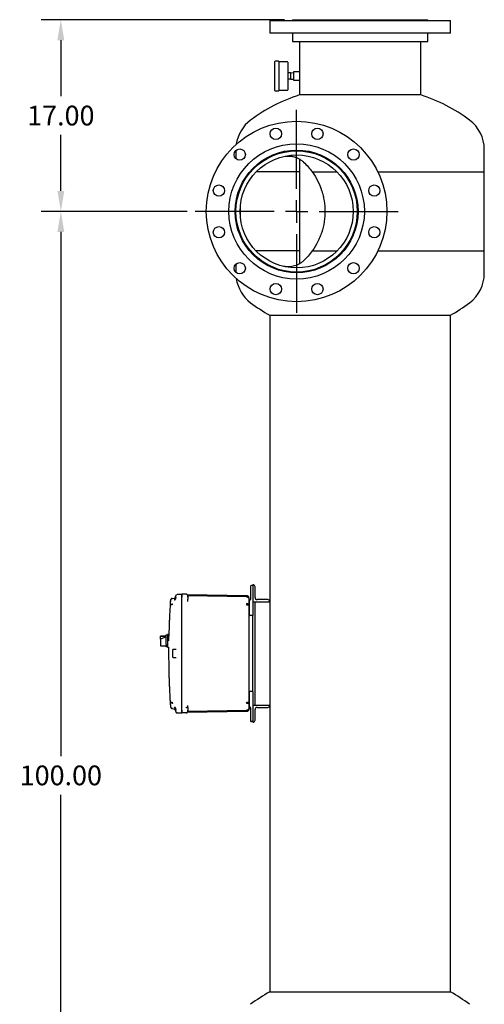
# Model space of a CAD drawing. Units: inches. Extents: x -3 to 298, y -3 to 231.
# Drawn here: x 152 to 193, y 59 to 146 of the extents above; entities that cross this region are included whole.
import ezdxf

# ---------------------------------------------------------------- set-up
doc = ezdxf.new("R2010")
doc.units = ezdxf.units.IN
doc.header["$MEASUREMENT"] = 0
doc.header["$PDSIZE"] = -1
doc.layers.add('DIMENSION', color=7, linetype='Continuous')
doc.dimstyles.get("Standard").update_dxf_attribs({"dimtxt": 0.18, "dimasz": 0.18, "dimexe": 0.18, "dimexo": 0.0625, "dimgap": 0.09, "dimtad": 0, "dimtih": 1, "dimtoh": 1, "dimdec": 4, "dimzin": 0, "dimdsep": 46, "dimtxsty": 'Standard', "dimcen": 0.09, "dimadec": 0, "dimazin": 0, "dimtfac": 1, "dimtdec": 4, "dimtofl": 0, "dimtmove": 0, "dimatfit": 3, "dimfxl": 0, "dimtolj": 1, "dimtzin": 0, "dimarcsym": 0})

# ---------------------------------------------------------------- blocks, each defined once
blk = doc.blocks.new('_D_7')
at = {"layer": 'Defpoints', "color": 0}
for p in [(176.179, 145.908), (155.666, 128.908), (167.554, 128.908)]:
    blk.add_point(p, dxfattribs=at)
at = {"layer": 'DIMENSION', "color": 0, "lineweight": -2}
for p, q in [((175.479, 145.908), (153.916, 145.908)), ((155.666, 144.088), (155.666, 139.123)), ((155.666, 130.728), (155.666, 135.693)), ((166.854, 128.908), (153.916, 128.908))]:
    blk.add_line(p, q, dxfattribs=at)
at = {"layer": 'DIMENSION', "color": 0}
for points in [[(155.97, 144.088), (155.363, 144.088), (155.666, 145.908)], [(155.363, 130.728), (155.97, 130.728), (155.666, 128.908)]]:
    blk.add_solid(points, dxfattribs=at)
at = {"layer": 'DIMENSION', "color": 0, "insert": (155.666, 138.283), "char_height": 1.75, "attachment_point": 2}
blk.add_mtext('\\A1;17.00', dxfattribs=at)
blk = doc.blocks.new('_D_8')
at = {"layer": 'Defpoints', "color": 0}
for p in [(167.554, 128.908), (155.666, 28.908), (171.929, 28.908)]:
    blk.add_point(p, dxfattribs=at)
at = {"layer": 'DIMENSION', "color": 0, "lineweight": -2}
for p, q in [((166.854, 128.908), (153.916, 128.908)), ((155.666, 127.088), (155.666, 80.623)), ((155.666, 30.728), (155.666, 77.193)), ((171.229, 28.908), (153.916, 28.908))]:
    blk.add_line(p, q, dxfattribs=at)
at = {"layer": 'DIMENSION', "color": 0}
for points in [[(155.97, 127.088), (155.363, 127.088), (155.666, 128.908)], [(155.363, 30.728), (155.97, 30.728), (155.666, 28.908)]]:
    blk.add_solid(points, dxfattribs=at)
at = {"layer": 'DIMENSION', "color": 0, "insert": (155.666, 79.783), "char_height": 1.75, "attachment_point": 2}
blk.add_mtext('\\A1;100.00', dxfattribs=at)
blk = doc.blocks.new('SW_CENTERMARKSYMBOL_3')
at = {"layer": 'DIMENSION', "color": 0}
for p, q in [((0, 0.1429), (0, 0.6429)), ((0, 0), (0, 0.0714)), ((-0.1429, 0), (-0.6429, 0)), ((0, 0), (-0.0714, 0)), ((0, 0), (0, -0.0714)), ((0, 0), (0.0714, 0)), ((0.1429, 0), (0.6429, 0)), ((0, -0.1429), (0, -0.6429))]:
    blk.add_line(p, q, dxfattribs=at)

msp = doc.modelspace()

# ---------------------------------------------------------------- linework, layer by layer
at = {"color": 7, "linetype": 'Continuous', "lineweight": 25}
for p, q in [((174.179, 145.846), (174.179, 144.718)), ((174.179, 145.846), (182.179, 145.846)), ((176.179, 145.908), (176.179, 145.846)), ((176.179, 145.908), (182.179, 145.908)), ((182.179, 145.908), (188.179, 145.908)), ((182.179, 145.846), (190.179, 145.846)), ((188.179, 145.846), (188.179, 145.908)), ((190.179, 144.718), (190.179, 145.846)), ((182.179, 144.718), (174.179, 144.718)), ((176.179, 144.718), (176.179, 143.968)), ((190.179, 144.718), (182.179, 144.718)), ((188.179, 143.968), (188.179, 144.718)), ((176.179, 143.968), (182.179, 143.968)), ((176.804, 143.968), (176.804, 141.283)), ((182.179, 143.968), (188.179, 143.968)), ((187.554, 139.233), (187.554, 143.968)), ((174.614, 139.626), (174.614, 142.191)), ((174.944, 142.221), (174.644, 142.221)), ((174.974, 142.191), (174.974, 139.626)), ((175.734, 142.158), (174.974, 142.158)), ((175.764, 142.128), (175.764, 139.688)), ((176.014, 141.183), (175.764, 141.183)), ((176.014, 140.633), (175.764, 140.633)), ((176.264, 141.178), (176.014, 141.183)), ((176.014, 141.183), (176.014, 140.908)), ((176.014, 140.908), (176.014, 140.633)), ((176.014, 140.633), (176.264, 140.638)), ((176.804, 141.283), (176.264, 141.283)), ((176.264, 141.283), (176.264, 140.533)), ((176.264, 140.533), (176.804, 140.533)), ((176.804, 140.533), (176.804, 139.233)), ((174.644, 139.596), (174.944, 139.596)), ((174.974, 139.658), (175.734, 139.658)), ((182.179, 139.233), (176.804, 139.233)), ((187.554, 139.233), (182.179, 139.233)), ((171.179, 134.316), (171.179, 133.577)), ((193.179, 132.408), (193.179, 134.408)), ((176.804, 133.554), (176.804, 124.264)), ((172.39, 132.408), (172.475, 132.408)), ((176.804, 132.408), (172.97, 132.408)), ((177.938, 132.408), (180.139, 132.408)), ((180.634, 132.408), (180.719, 132.408)), ((183.748, 132.408), (193.179, 132.408)), ((193.179, 125.408), (193.179, 132.408)), ((171.192, 129.283), (171.127, 129.283)), ((171.179, 129.747), (171.179, 129.283)), ((171.554, 129.225), (171.554, 128.592)), ((171.127, 128.533), (171.192, 128.533)), ((171.179, 128.533), (171.179, 128.07)), ((172.39, 125.408), (172.475, 125.408)), ((176.804, 125.408), (172.97, 125.408)), ((177.938, 125.408), (180.139, 125.408)), ((180.634, 125.408), (180.719, 125.408)), ((183.748, 125.408), (193.179, 125.408)), ((193.179, 123.408), (193.179, 125.408)), ((171.179, 124.24), (171.179, 123.501)), ((174.179, 119.71), (174.179, 94.323)), ((174.179, 119.71), (182.179, 119.71)), ((174.179, 119.71), (190.179, 119.71)), ((182.179, 119.71), (190.179, 119.71)), ((190.179, 59.71), (190.179, 119.71)), ((172.47, 95.362), (172.47, 94.583)), ((172.68, 95.745), (172.548, 95.741)), ((172.68, 95.804), (172.68, 94.304)), ((172.68, 95.804), (172.68, 95.804)), ((172.868, 94.679), (172.868, 95.616)), ((165.379, 94.303), (165.379, 94.37)), ((165.429, 94.523), (165.437, 94.538)), ((165.517, 94.59), (165.502, 94.586)), ((165.53, 94.593), (165.517, 94.59)), ((165.53, 94.593), (165.725, 94.628)), ((165.53, 94.593), (165.54, 94.583)), ((165.54, 94.583), (165.552, 94.552)), ((165.72, 94.474), (165.725, 94.482)), ((165.725, 94.482), (165.722, 94.462)), ((165.722, 94.462), (165.725, 94.482)), ((165.792, 94.666), (165.725, 94.482)), ((165.878, 94.901), (165.853, 94.832)), ((165.853, 94.718), (165.855, 94.668)), ((165.884, 94.916), (165.877, 94.895)), ((165.884, 94.915), (165.883, 94.914)), ((165.969, 94.967), (166.38, 94.978)), ((166.784, 94.967), (166.38, 94.978)), ((166.38, 94.728), (166.38, 94.978)), ((166.38, 94.413), (166.38, 94.728)), ((166.38, 84.702), (166.38, 94.718)), ((166.38, 94.411), (166.38, 94.413)), ((166.38, 90.212), (166.38, 94.411)), ((172.154, 94.824), (166.881, 94.916)), ((166.906, 94.77), (166.906, 94.773)), ((166.91, 94.717), (166.906, 94.717)), ((166.908, 94.755), (166.907, 94.784)), ((166.908, 94.846), (166.908, 94.856)), ((166.908, 94.717), (166.908, 94.752)), ((166.909, 94.846), (172.154, 94.754)), ((166.909, 94.764), (166.909, 94.772)), ((166.909, 94.333), (166.91, 94.344)), ((166.91, 94.75), (166.91, 94.753)), ((166.91, 94.717), (166.91, 94.533)), ((166.913, 94.333), (166.91, 94.344)), ((166.912, 94.333), (166.91, 94.333)), ((172.337, 94.599), (172.338, 94.6)), ((172.337, 94.599), (172.338, 94.6)), ((172.34, 94.006), (172.34, 94.564)), ((172.34, 94.326), (172.34, 93.302)), ((172.68, 94.304), (172.68, 93.295)), ((172.68, 94.304), (174.18, 94.304)), ((172.868, 85.116), (172.868, 94.304)), ((173.993, 94.491), (173.055, 94.491)), ((174.179, 94.304), (174.179, 85.116)), ((174.18, 94.304), (174.18, 94.304)), ((172.34, 94.006), (172.154, 94.006)), ((172.34, 91.803), (172.34, 94.006)), ((172.346, 93.161), (172.343, 93.16)), ((172.68, 93.075), (172.418, 93.082)), ((172.68, 93.295), (172.68, 93.075)), ((172.68, 86.345), (172.68, 93.075)), ((164.985, 91.265), (164.485, 91.265)), ((164.485, 91.265), (164.485, 91.261)), ((164.485, 91.261), (164.985, 91.261)), ((164.485, 90.976), (164.485, 91.261)), ((164.985, 91.18), (164.485, 90.976)), ((164.485, 90.976), (164.485, 90.644)), ((164.985, 91.365), (165.11, 91.365)), ((164.985, 90.522), (164.985, 91.365)), ((165.235, 91.385), (165.11, 91.385)), ((165.11, 91.385), (165.11, 90.835)), ((165.11, 90.835), (165.11, 90.285)), ((165.235, 90.835), (165.235, 91.385)), ((164.485, 90.644), (164.485, 90.405)), ((164.485, 90.405), (164.985, 90.405)), ((164.985, 90.522), (164.985, 90.407)), ((164.985, 90.305), (164.985, 90.407)), ((165.11, 90.305), (164.985, 90.305)), ((165.11, 90.285), (165.218, 90.285)), ((165.6, 89.354), (165.6, 90.065)), ((165.629, 90.086), (165.868, 90.092)), ((165.659, 90.086), (165.701, 90.087)), ((165.868, 90.092), (165.883, 90.09)), ((166.38, 89.208), (166.38, 90.212)), ((165.868, 89.328), (165.629, 89.334)), ((165.882, 89.329), (165.868, 89.328)), ((166.38, 85.007), (166.38, 89.208)), ((172.34, 85.413), (172.34, 87.616)), ((172.34, 86.118), (172.34, 85.094)), ((172.68, 86.345), (172.418, 86.338)), ((172.68, 86.345), (172.68, 86.125)), ((172.68, 86.125), (172.68, 84.055)), ((165.379, 85.117), (165.379, 85.05)), ((165.429, 84.897), (165.437, 84.882)), ((165.436, 84.883), (165.448, 84.871)), ((165.496, 84.837), (165.502, 84.834)), ((165.502, 84.834), (165.517, 84.829)), ((165.54, 84.836), (165.53, 84.826)), ((165.53, 84.826), (165.725, 84.792)), ((165.552, 84.868), (165.54, 84.836)), ((165.72, 84.946), (165.725, 84.937)), ((165.722, 84.958), (165.725, 84.937)), ((165.725, 84.937), (165.792, 84.754)), ((165.855, 84.752), (165.853, 84.702)), ((166.38, 84.692), (166.38, 85.007)), ((166.38, 84.442), (166.38, 84.692)), ((166.873, 84.886), (166.784, 84.886)), ((166.91, 84.886), (166.873, 84.886)), ((166.909, 85.086), (166.908, 85.093)), ((166.91, 85.086), (166.912, 85.087)), ((166.913, 85.086), (166.91, 85.076)), ((166.91, 84.886), (166.91, 84.702)), ((172.154, 85.413), (172.286, 85.413)), ((172.286, 85.413), (172.34, 85.413)), ((172.338, 84.82), (172.337, 84.821)), ((172.338, 84.82), (172.337, 84.821)), ((172.34, 84.856), (172.34, 85.413)), ((172.34, 84.852), (172.34, 84.855)), ((172.47, 84.836), (172.47, 84.058)), ((172.68, 85.116), (172.68, 85.116)), ((174.18, 85.116), (172.68, 85.116)), ((172.68, 85.116), (172.68, 83.616)), ((172.868, 83.803), (172.868, 84.741)), ((173.055, 84.929), (173.993, 84.929)), ((174.179, 85.095), (174.179, 59.71)), ((174.18, 85.116), (174.18, 85.116)), ((165.878, 84.519), (165.853, 84.588)), ((165.877, 84.524), (165.884, 84.504)), ((165.877, 84.524), (165.878, 84.519)), ((165.891, 84.493), (165.878, 84.519)), ((165.883, 84.506), (165.884, 84.505)), ((165.969, 84.453), (166.38, 84.442)), ((166.784, 84.452), (166.38, 84.442)), ((166.784, 84.457), (166.784, 84.452)), ((166.88, 84.504), (172.154, 84.596)), ((166.91, 84.582), (166.906, 84.559)), ((172.154, 84.666), (166.908, 84.574)), ((166.908, 84.564), (166.909, 84.584)), ((172.68, 84.055), (172.68, 83.675)), ((172.68, 83.675), (172.548, 83.678)), ((172.68, 83.616), (172.681, 83.616)), ((174.179, 59.71), (182.179, 59.71)), ((174.179, 59.71), (190.179, 59.71)), ((182.179, 59.71), (190.179, 59.71))]:
    msp.add_line(p, q, dxfattribs=at)
at = {"color": 7, "linetype": 'Continuous', "lineweight": 25, "flags": 128}
for points in [[(165.895, 94.931), (165.892, 94.927), (165.885, 94.917)], [(172.34, 94.564), (172.337, 94.59), (172.326, 94.615), (172.309, 94.638), (172.286, 94.658), (172.258, 94.675), (172.225, 94.688), (172.19, 94.695), (172.154, 94.698)], [(172.34, 85.413), (172.337, 85.387), (172.326, 85.363), (172.309, 85.34), (172.286, 85.319), (172.258, 85.303), (172.225, 85.29), (172.19, 85.282), (172.154, 85.279)], [(172.221, 84.679), (172.19, 84.67), (172.154, 84.666)], [(172.34, 84.856), (172.337, 84.819), (172.327, 84.785)], [(166.883, 84.503), (166.882, 84.501), (166.873, 84.492)]]:
    msp.add_lwpolyline(points, dxfattribs=at)
at = {"color": 7, "linetype": 'Continuous', "lineweight": 25}
for centre, radius in [((176.554, 128.908), 8), ((174.71, 135.79), 0.5), ((178.398, 135.79), 0.5), ((176.554, 128.908), 6), ((171.516, 133.946), 0.5), ((181.592, 133.946), 0.5), ((176.554, 128.908), 5.44), ((176.554, 128.908), 5.375), ((176.554, 128.908), 5.01), ((169.672, 130.752), 0.5), ((183.437, 130.752), 0.5), ((169.672, 127.064), 0.5), ((183.437, 127.064), 0.5), ((171.516, 123.87), 0.5), ((181.592, 123.87), 0.5), ((174.71, 122.026), 0.5), ((178.398, 122.026), 0.5)]:
    msp.add_circle(centre, radius, dxfattribs=at)
for centre, radius, start, end in [((174.644, 142.191), 0.03, 90, 180), ((174.944, 142.191), 0.03, 0, 90), ((175.734, 142.128), 0.03, 0, 90), ((175.734, 139.688), 0.03, 270, 360), ((181.179, 125.408), 14.5, 107.56119, 126.8699), ((174.644, 139.626), 0.03, 180, 270), ((174.944, 139.626), 0.03, 270, 0), ((183.179, 125.408), 14.5, 53.1301, 72.43881), ((174.429, 134.408), 3.25, 126.8699, 171.96858), ((189.929, 134.408), 3.25, 0, 53.1301), ((189.929, 123.408), 3.25, 306.8699, 360), ((174.429, 123.408), 3.25, 188.03142, 233.1301), ((181.179, 132.408), 14.5, 233.1301, 241.13427), ((183.179, 132.408), 14.5, 298.86573, 306.8699), ((172.55, 95.661), 0.08, 91.5, 169.85024), ((172.68, 95.616), 0.187, 0, 90), ((171.018, 94.726), 1.136, 358.59689, 1.40311), ((172.15, 94.564), 0.19, 44.5, 89), ((172.15, 94.564), 0.19, 0.00002, 44.5), ((173.055, 94.679), 0.188, 180, 270), ((173.993, 94.304), 0.187, 0, 90), ((163.997, 94.073), 8.157, 359.52823, 0.47177), ((172.155, 93.907), 0.233, 55.88534, 90.31741), ((172.222, 94.001), 0.118, 2.72223, 57.38257), ((172.42, 93.162), 0.08, 180, 268.5), ((172.42, 86.258), 0.08, 91.5, 169.84783), ((163.997, 85.346), 8.157, 359.52823, 0.47177), ((172.15, 84.856), 0.19, 271, 335.82483), ((172.155, 84.955), 0.233, 269.68259, 304.11466), ((171.018, 84.693), 1.136, 358.5969, 1.4031), ((172.222, 84.861), 0.118, 302.61743, 357.27777), ((173.055, 84.741), 0.188, 90, 180), ((173.993, 85.116), 0.187, 270, 0), ((166.78, 84.582), 0.13, 271.50003, 315.75), ((172.55, 83.758), 0.08, 190.14927, 268.5), ((172.681, 83.803), 0.187, 270, 0), ((181.179, 47.011), 14.5, 118.86573, 126.8699), ((183.179, 47.011), 14.5, 53.1301, 61.13427)]:
    msp.add_arc(centre, radius, start, end, dxfattribs=at)
for points, knots in [([(176.804, 141.283), (176.804, 141.283), (176.804, 141.284), (176.805, 141.28), (176.805, 141.271), (176.806, 141.259), (176.807, 141.241), (176.808, 141.219), (176.81, 141.194), (176.811, 141.165), (176.813, 141.132), (176.814, 141.097), (176.815, 141.059), (176.816, 141.02), (176.817, 140.986), (176.817, 140.949), (176.817, 140.922), (176.817, 140.908)], [0, 0, 0, 0, 0.00442, 0.110368, 0.164145, 0.218706, 0.324656, 0.37843, 0.432986, 0.539157, 0.593045, 0.647718, 0.753987, 0.807929, 0.862661, 0.931029, 1, 1, 1, 1]), ([(176.817, 140.908), (176.817, 140.898), (176.817, 140.877), (176.817, 140.846), (176.817, 140.815), (176.816, 140.775), (176.815, 140.736), (176.813, 140.7), (176.812, 140.666), (176.811, 140.635), (176.809, 140.608), (176.808, 140.59), (176.807, 140.575), (176.806, 140.561), (176.806, 140.55), (176.805, 140.539), (176.804, 140.534), (176.804, 140.534), (176.804, 140.534)], [0, 0, 0, 0, 0.052668, 0.105703, 0.159892, 0.214481, 0.320474, 0.374273, 0.428852, 0.535008, 0.588889, 0.643553, 0.696351, 0.749904, 0.803841, 0.858567, 0.964648, 1, 1, 1, 1]), ([(175.305, 133.76), (175.38, 133.779), (175.457, 133.794), (175.612, 133.815), (175.69, 133.821), (175.849, 133.824), (175.929, 133.821), (176.05, 133.808), (176.091, 133.803), (176.173, 133.789), (176.214, 133.781), (176.336, 133.753), (176.416, 133.729), (176.576, 133.67), (176.655, 133.635), (176.772, 133.574), (176.811, 133.552), (176.887, 133.505), (176.924, 133.48), (177.035, 133.402), (177.105, 133.344), (177.173, 133.281)], [0, 0, 0, 0, 0.125, 0.125, 0.25, 0.25, 0.375, 0.375, 0.4375, 0.4375, 0.5, 0.5, 0.625, 0.625, 0.75, 0.75, 0.8125, 0.8125, 0.875, 0.875, 1, 1, 1, 1]), ([(177.173, 133.281), (177.312, 133.15), (177.446, 133.012), (177.701, 132.722), (177.822, 132.569), (177.938, 132.408)], [0, 0, 0, 0, 0.5, 0.5, 1, 1, 1, 1]), ([(177.938, 132.408), (178.117, 132.158), (178.277, 131.895), (178.556, 131.346), (178.675, 131.059), (178.784, 130.722), (178.796, 130.684), (178.818, 130.609), (178.829, 130.571), (178.861, 130.458), (178.881, 130.382), (178.936, 130.154), (178.966, 130.001), (179.039, 129.538), (179.064, 129.226), (179.064, 128.87), (179.064, 128.831), (179.062, 128.752), (179.061, 128.712), (179.057, 128.594), (179.052, 128.515), (179.034, 128.281), (179.015, 128.126), (178.942, 127.663), (178.87, 127.36), (178.749, 126.986), (178.723, 126.911), (178.669, 126.764), (178.64, 126.691), (178.551, 126.475), (178.486, 126.334), (178.277, 125.921), (178.117, 125.658), (177.938, 125.408)], [0, 0, 0, 0, 0.125, 0.125, 0.25, 0.25, 0.265625, 0.265625, 0.28125, 0.28125, 0.3125, 0.3125, 0.375, 0.375, 0.5, 0.5, 0.515625, 0.515625, 0.53125, 0.53125, 0.5625, 0.5625, 0.625, 0.625, 0.75, 0.75, 0.78125, 0.78125, 0.8125, 0.8125, 0.875, 0.875, 1, 1, 1, 1]), ([(177.938, 125.408), (177.822, 125.248), (177.701, 125.095), (177.446, 124.804), (177.312, 124.666), (177.173, 124.536)], [0, 0, 0, 0, 0.5, 0.5, 1, 1, 1, 1]), ([(177.173, 124.536), (177.105, 124.472), (177.035, 124.415), (176.889, 124.311), (176.814, 124.265), (176.698, 124.204), (176.658, 124.185), (176.599, 124.158), (176.579, 124.15), (176.539, 124.133), (176.519, 124.125), (176.418, 124.088), (176.337, 124.064), (176.176, 124.027), (176.094, 124.013), (175.972, 124), (175.932, 123.997), (175.851, 123.994), (175.811, 123.993), (175.691, 123.995), (175.612, 124.001), (175.457, 124.022), (175.38, 124.037), (175.305, 124.057)], [0, 0, 0, 0, 0.125, 0.125, 0.25, 0.25, 0.3125, 0.3125, 0.34375, 0.34375, 0.375, 0.375, 0.5, 0.5, 0.625, 0.625, 0.6875, 0.6875, 0.75, 0.75, 0.875, 0.875, 1, 1, 1, 1]), ([(172.47, 95.661), (172.47, 95.659), (172.47, 95.654), (172.47, 95.615), (172.47, 95.552), (172.47, 95.465), (172.47, 95.396), (172.47, 95.362)], [0, 0, 0, 0, 0.1867577, 0.3735672, 0.5603454, 0.7801799, 1, 1, 1, 1]), ([(172.472, 95.676), (172.472, 95.671), (172.472, 95.663), (172.472, 95.61), (172.472, 95.584)], [0, 0, 0, 0, 0.502353, 1, 1, 1, 1]), ([(172.472, 95.584), (172.472, 95.584), (172.472, 95.561), (172.472, 95.482), (172.472, 95.402), (172.472, 95.362)], [0, 0, 0, 0, 0.004646, 0.502318, 1, 1, 1, 1]), ([(165.373, 94.379), (165.367, 94.289), (165.355, 94.103), (165.338, 93.83), (165.323, 93.572), (165.311, 93.347), (165.301, 93.156), (165.294, 92.999), (165.288, 92.873), (165.283, 92.776), (165.279, 92.67), (165.273, 92.538), (165.266, 92.353), (165.258, 92.131), (165.249, 91.87), (165.24, 91.577), (165.236, 91.37), (165.233, 91.261)], [0, 0, 0, 0, 0.086134, 0.179662, 0.262596, 0.334936, 0.395745, 0.446308, 0.486624, 0.516694, 0.539514, 0.588292, 0.643631, 0.718065, 0.801797, 0.894643, 1, 1, 1, 1]), ([(165.439, 94.539), (165.42, 94.513), (165.385, 94.465), (165.379, 94.406), (165.376, 94.378)], [0, 0, 0, 0, 0.526166, 1, 1, 1, 1]), ([(165.429, 94.523), (165.417, 94.504), (165.39, 94.461), (165.384, 94.413), (165.381, 94.387)], [0, 0, 0, 0, 0.453186, 1, 1, 1, 1]), ([(165.502, 94.586), (165.489, 94.58), (165.464, 94.568), (165.445, 94.547), (165.436, 94.537)], [0, 0, 0, 0, 0.503267, 1, 1, 1, 1]), ([(165.437, 94.538), (165.443, 94.544), (165.455, 94.558), (165.478, 94.575), (165.503, 94.587), (165.521, 94.591), (165.53, 94.593)], [0, 0, 0, 0, 0.247861, 0.499991, 0.752126, 1, 1, 1, 1]), ([(165.437, 94.538), (165.439, 94.54), (165.441, 94.544), (165.441, 94.543), (165.441, 94.543)], [0, 0, 0, 0, 0.669022, 1, 1, 1, 1]), ([(165.552, 94.552), (165.541, 94.555), (165.517, 94.563), (165.485, 94.563), (165.46, 94.558), (165.45, 94.549), (165.447, 94.545)], [0, 0, 0, 0, 0.266624, 0.552133, 0.847069, 1, 1, 1, 1]), ([(165.792, 94.666), (165.788, 94.654), (165.78, 94.632), (165.771, 94.599), (165.765, 94.57), (165.763, 94.545), (165.765, 94.523), (165.771, 94.508), (165.78, 94.497), (165.788, 94.496), (165.792, 94.495)], [0, 0, 0, 0, 0.134567, 0.260352, 0.381205, 0.5, 0.618795, 0.739648, 0.865433, 1, 1, 1, 1]), ([(165.792, 94.495), (165.801, 94.498), (165.817, 94.503), (165.837, 94.542), (165.849, 94.586), (165.854, 94.63), (165.855, 94.655), (165.855, 94.668)], [0, 0, 0, 0, 0.272039, 0.503542, 0.7319, 0.865222, 1, 1, 1, 1]), ([(165.793, 94.668), (165.793, 94.668), (165.793, 94.667), (165.792, 94.666), (165.792, 94.666)], [0, 0, 0, 0, 0.56, 1, 1, 1, 1]), ([(165.793, 94.668), (165.798, 94.683), (165.809, 94.712), (165.827, 94.761), (165.841, 94.8), (165.847, 94.817), (165.849, 94.822)], [0, 0, 0, 0, 0.2361636, 0.4631261, 0.8268019, 1, 1, 1, 1]), ([(165.853, 94.718), (165.851, 94.731), (165.849, 94.757), (165.847, 94.79), (165.849, 94.817), (165.851, 94.827), (165.853, 94.832)], [0, 0, 0, 0, 0.251498, 0.50057, 0.748292, 1, 1, 1, 1]), ([(165.878, 94.901), (165.878, 94.901), (165.878, 94.901), (165.878, 94.901), (165.878, 94.901)], [0, 0, 0, 0, 0.55998, 1, 1, 1, 1]), ([(166.38, 94.978), (166.38, 94.977), (166.38, 94.975), (166.38, 94.952), (166.38, 94.906), (166.38, 94.838), (166.38, 94.773), (166.38, 94.736), (166.38, 94.718)], [0, 0, 0, 0, 0.136161, 0.27043, 0.499999, 0.729569, 0.863804, 1, 1, 1, 1]), ([(166.394, 94.366), (166.39, 94.373), (166.382, 94.387), (166.381, 94.402), (166.38, 94.411)], [0, 0, 0, 0, 0.488751, 1, 1, 1, 1]), ([(166.908, 94.716), (166.909, 94.732), (166.909, 94.763), (166.91, 94.801), (166.91, 94.827), (166.91, 94.832), (166.91, 94.834)], [0, 0, 0, 0, 0.267166, 0.522752, 0.766981, 1, 1, 1, 1]), ([(166.91, 94.337), (166.91, 94.339), (166.91, 94.364), (166.909, 94.431), (166.909, 94.484), (166.908, 94.52)], [0, 0, 0, 0, 0.031591, 0.358382, 1, 1, 1, 1]), ([(166.91, 94.829), (166.91, 94.828), (166.91, 94.824), (166.91, 94.798), (166.91, 94.759), (166.91, 94.731), (166.91, 94.717)], [0, 0, 0, 0, 0.096252, 0.447366, 0.724486, 1, 1, 1, 1]), ([(172.328, 94.703), (172.319, 94.72), (172.302, 94.755), (172.258, 94.794), (172.206, 94.819), (172.17, 94.823), (172.152, 94.824)], [0, 0, 0, 0, 0.255402, 0.514845, 0.766362, 1, 1, 1, 1]), ([(172.337, 94.601), (172.336, 94.626), (172.334, 94.677), (172.33, 94.694), (172.328, 94.703)], [0, 0, 0, 0, 0.499801, 1, 1, 1, 1]), ([(172.34, 94.568), (172.34, 94.589), (172.34, 94.628), (172.34, 94.63), (172.34, 94.631)], [0, 0, 0, 0, 0.559851, 1, 1, 1, 1]), ([(172.34, 94.568), (172.34, 94.567), (172.34, 94.565), (172.34, 94.564), (172.34, 94.564)], [0, 0, 0, 0, 0.645512, 1, 1, 1, 1]), ([(172.389, 94.422), (172.381, 94.416), (172.367, 94.403), (172.351, 94.379), (172.342, 94.353), (172.341, 94.335), (172.34, 94.326)], [0, 0, 0, 0, 0.265051, 0.520071, 0.765056, 1, 1, 1, 1]), ([(172.47, 94.583), (172.469, 94.568), (172.467, 94.537), (172.45, 94.493), (172.425, 94.453), (172.401, 94.433), (172.389, 94.422)], [0, 0, 0, 0, 0.247844, 0.500285, 0.741885, 1, 1, 1, 1]), ([(165.437, 94.026), (165.443, 94.037), (165.456, 94.06), (165.485, 94.09), (165.517, 94.116), (165.541, 94.127), (165.552, 94.132)], [0, 0, 0, 0, 0.256919, 0.515647, 0.766106, 1, 1, 1, 1]), ([(165.53, 94.026), (165.521, 94.026), (165.503, 94.026), (165.478, 94.026), (165.455, 94.026), (165.443, 94.026), (165.437, 94.026)], [0, 0, 0, 0, 0.247887, 0.500022, 0.752146, 1, 1, 1, 1]), ([(172.34, 93.302), (172.34, 93.281), (172.34, 93.24), (172.34, 93.195), (172.34, 93.171), (172.34, 93.169), (172.34, 93.168)], [0, 0, 0, 0, 0.336774, 0.673643, 0.939165, 1, 1, 1, 1]), ([(172.342, 93.302), (172.342, 93.286), (172.342, 93.256), (172.342, 93.214), (172.342, 93.18), (172.342, 93.166), (172.342, 93.159)], [0, 0, 0, 0, 0.249868, 0.499812, 0.749855, 1, 1, 1, 1]), ([(172.342, 93.171), (172.342, 93.166), (172.342, 93.159), (172.342, 93.158), (172.342, 93.157)], [0, 0, 0, 0, 0.653999, 1, 1, 1, 1]), ([(172.342, 93.148), (172.343, 93.143), (172.345, 93.134), (172.35, 93.133), (172.353, 93.132)], [0, 0, 0, 0, 0.480758, 1, 1, 1, 1]), ([(172.346, 93.136), (172.349, 93.129), (172.356, 93.115), (172.375, 93.098), (172.396, 93.088), (172.411, 93.086), (172.419, 93.086)], [0, 0, 0, 0, 0.255355, 0.514691, 0.76619, 1, 1, 1, 1]), ([(172.34, 91.717), (172.34, 91.733), (172.34, 91.762), (172.34, 91.791), (172.34, 91.803)], [0, 0, 0, 0, 0.560001, 1, 1, 1, 1]), ([(172.34, 87.703), (172.34, 88.077), (172.34, 88.826), (172.34, 89.871), (172.34, 90.835), (172.34, 91.423), (172.34, 91.717)], [0, 0, 0, 0, 0.2798122, 0.560073, 0.7801637, 1, 1, 1, 1]), ([(165.218, 90.285), (165.217, 90.126), (165.215, 89.829), (165.216, 89.39), (165.219, 88.962), (165.225, 88.526), (165.234, 88.103), (165.244, 87.716), (165.254, 87.379), (165.263, 87.14), (165.269, 86.983), (165.273, 86.895), (165.276, 86.813), (165.279, 86.74), (165.282, 86.674), (165.285, 86.608), (165.289, 86.528), (165.294, 86.406), (165.303, 86.231), (165.315, 85.995), (165.331, 85.705), (165.351, 85.381), (165.366, 85.154), (165.373, 85.041)], [0, 0, 0, 0, 0.090811, 0.169579, 0.251177, 0.335604, 0.41895, 0.492842, 0.557002, 0.61143, 0.629789, 0.646706, 0.662181, 0.676212, 0.688801, 0.699959, 0.714033, 0.734539, 0.769442, 0.81451, 0.869742, 0.935139, 1, 1, 1, 1]), ([(165.607, 90.08), (165.606, 90.079), (165.604, 90.077), (165.602, 90.073), (165.601, 90.069), (165.601, 90.066), (165.601, 90.065)], [0, 0, 0, 0, 0.248465, 0.501789, 0.754188, 1, 1, 1, 1]), ([(165.613, 90.084), (165.612, 90.084), (165.61, 90.082), (165.607, 90.08), (165.605, 90.077), (165.604, 90.074), (165.604, 90.073)], [0, 0, 0, 0, 0.225228, 0.469547, 0.729468, 1, 1, 1, 1]), ([(165.63, 90.084), (165.628, 90.084), (165.625, 90.084), (165.62, 90.084), (165.617, 90.084), (165.615, 90.084), (165.614, 90.084)], [0, 0, 0, 0, 0.249633, 0.499493, 0.749623, 1, 1, 1, 1]), ([(165.62, 90.085), (165.62, 90.085), (165.62, 90.085), (165.623, 90.085), (165.626, 90.086), (165.628, 90.086), (165.629, 90.086)], [0, 0, 0, 0, 0.27499, 0.556656, 0.777793, 1, 1, 1, 1]), ([(165.637, 90.086), (165.64, 90.086), (165.647, 90.086), (165.655, 90.086), (165.659, 90.086)], [0, 0, 0, 0, 0.420181, 1, 1, 1, 1]), ([(166.39, 90.187), (166.389, 90.188), (166.385, 90.192), (166.381, 90.2), (166.381, 90.207), (166.38, 90.212)], [0, 0, 0, 0, 0.238821, 0.480121, 1, 1, 1, 1]), ([(165.603, 89.354), (165.602, 89.354), (165.6, 89.354), (165.6, 89.354), (165.6, 89.354)], [0, 0, 0, 0, 0.030668, 1, 1, 1, 1]), ([(165.603, 89.355), (165.603, 89.354), (165.603, 89.351), (165.604, 89.347), (165.606, 89.343), (165.607, 89.341), (165.608, 89.34)], [0, 0, 0, 0, 0.245818, 0.498221, 0.751544, 1, 1, 1, 1]), ([(165.603, 89.354), (165.603, 89.353), (165.603, 89.351), (165.604, 89.347), (165.606, 89.343), (165.607, 89.341), (165.608, 89.34)], [0, 0, 0, 0, 0.2148106, 0.4775867, 0.7413245, 1, 1, 1, 1]), ([(165.61, 89.346), (165.609, 89.345), (165.608, 89.343), (165.608, 89.34), (165.61, 89.337), (165.612, 89.336), (165.613, 89.336)], [0, 0, 0, 0, 0.281212, 0.544814, 0.785365, 1, 1, 1, 1]), ([(165.618, 89.336), (165.618, 89.337), (165.618, 89.337), (165.62, 89.339), (165.621, 89.339)], [0, 0, 0, 0, 0.304578, 1, 1, 1, 1]), ([(165.618, 89.336), (165.619, 89.335), (165.62, 89.335), (165.623, 89.335), (165.626, 89.335), (165.628, 89.335), (165.63, 89.335)], [0, 0, 0, 0, 0.250368, 0.500463, 0.750378, 1, 1, 1, 1]), ([(165.629, 89.334), (165.628, 89.334), (165.625, 89.334), (165.622, 89.334), (165.62, 89.334), (165.62, 89.334), (165.62, 89.334)], [0, 0, 0, 0, 0.281095, 0.563205, 0.783225, 1, 1, 1, 1]), ([(166.38, 89.208), (166.381, 89.213), (166.381, 89.22), (166.385, 89.228), (166.389, 89.231), (166.39, 89.233)], [0, 0, 0, 0, 0.517607, 0.760761, 1, 1, 1, 1]), ([(172.34, 87.616), (172.34, 87.632), (172.34, 87.661), (172.34, 87.69), (172.34, 87.703)], [0, 0, 0, 0, 0.559966, 1, 1, 1, 1]), ([(172.34, 86.258), (172.34, 86.255), (172.34, 86.25), (172.34, 86.213), (172.34, 86.166), (172.34, 86.134), (172.34, 86.118)], [0, 0, 0, 0, 0.2795908, 0.5592602, 0.7796971, 1, 1, 1, 1]), ([(172.342, 86.272), (172.342, 86.27), (172.342, 86.265), (172.342, 86.229), (172.342, 86.178), (172.342, 86.137), (172.342, 86.117)], [0, 0, 0, 0, 0.250014, 0.500011, 0.750004, 1, 1, 1, 1]), ([(165.376, 85.041), (165.379, 85.013), (165.385, 84.952), (165.422, 84.902), (165.442, 84.875)], [0, 0, 0, 0, 0.4552936, 1, 1, 1, 1]), ([(165.381, 85.032), (165.384, 85.006), (165.39, 84.959), (165.417, 84.916), (165.429, 84.897)], [0, 0, 0, 0, 0.546821, 1, 1, 1, 1]), ([(165.437, 85.394), (165.443, 85.394), (165.455, 85.394), (165.478, 85.394), (165.503, 85.394), (165.521, 85.394), (165.53, 85.394)], [0, 0, 0, 0, 0.247854, 0.499978, 0.752113, 1, 1, 1, 1]), ([(165.552, 85.288), (165.541, 85.293), (165.517, 85.304), (165.485, 85.329), (165.456, 85.36), (165.443, 85.383), (165.437, 85.394)], [0, 0, 0, 0, 0.233894, 0.484353, 0.743081, 1, 1, 1, 1]), ([(165.437, 84.882), (165.44, 84.878), (165.443, 84.874), (165.441, 84.876), (165.441, 84.876)], [0, 0, 0, 0, 0.999883, 1, 1, 1, 1]), ([(165.53, 84.826), (165.521, 84.828), (165.503, 84.833), (165.478, 84.845), (165.455, 84.861), (165.443, 84.875), (165.437, 84.882)], [0, 0, 0, 0, 0.247874, 0.500009, 0.752139, 1, 1, 1, 1]), ([(165.447, 84.874), (165.45, 84.871), (165.46, 84.862), (165.485, 84.857), (165.517, 84.857), (165.541, 84.864), (165.552, 84.868)], [0, 0, 0, 0, 0.1533917, 0.4481668, 0.7335212, 1, 1, 1, 1]), ([(165.792, 84.925), (165.788, 84.924), (165.78, 84.923), (165.771, 84.912), (165.765, 84.896), (165.763, 84.875), (165.765, 84.85), (165.771, 84.82), (165.78, 84.788), (165.788, 84.765), (165.792, 84.754)], [0, 0, 0, 0, 0.134567, 0.260352, 0.381205, 0.5, 0.618795, 0.739648, 0.865433, 1, 1, 1, 1]), ([(165.855, 84.752), (165.855, 84.764), (165.854, 84.789), (165.849, 84.833), (165.837, 84.878), (165.817, 84.917), (165.801, 84.922), (165.792, 84.925)], [0, 0, 0, 0, 0.134818, 0.268102, 0.496459, 0.727962, 1, 1, 1, 1]), ([(165.792, 84.754), (165.792, 84.753), (165.793, 84.753), (165.793, 84.752), (165.793, 84.752)], [0, 0, 0, 0, 0.56, 1, 1, 1, 1]), ([(165.853, 84.588), (165.852, 84.59), (165.849, 84.596), (165.841, 84.621), (165.827, 84.659), (165.809, 84.708), (165.798, 84.737), (165.793, 84.752)], [0, 0, 0, 0, 0.117914, 0.275629, 0.594248, 0.793037, 1, 1, 1, 1]), ([(165.853, 84.588), (165.851, 84.593), (165.849, 84.603), (165.847, 84.629), (165.849, 84.662), (165.851, 84.689), (165.853, 84.702)], [0, 0, 0, 0, 0.251515, 0.499829, 0.747978, 1, 1, 1, 1]), ([(166.38, 85.007), (166.381, 85.016), (166.382, 85.032), (166.39, 85.047), (166.394, 85.054)], [0, 0, 0, 0, 0.5111941, 1, 1, 1, 1]), ([(166.38, 84.702), (166.38, 84.683), (166.38, 84.646), (166.38, 84.582), (166.38, 84.514), (166.38, 84.468), (166.38, 84.445), (166.38, 84.443), (166.38, 84.442)], [0, 0, 0, 0, 0.1361611, 0.2704295, 0.4999992, 0.7295689, 0.8638036, 1, 1, 1, 1]), ([(166.784, 84.886), (166.785, 84.901), (166.786, 84.932), (166.787, 84.956), (166.788, 84.969)], [0, 0, 0, 0, 0.499999, 1, 1, 1, 1]), ([(166.788, 84.969), (166.804, 84.967), (166.837, 84.964), (166.877, 84.944), (166.902, 84.922), (166.905, 84.906), (166.906, 84.901)], [0, 0, 0, 0, 0.283422, 0.567242, 0.85086, 1, 1, 1, 1]), ([(166.908, 84.899), (166.909, 84.935), (166.909, 84.989), (166.91, 85.059), (166.91, 85.087), (166.91, 85.093)], [0, 0, 0, 0, 0.6104002, 0.921302, 1, 1, 1, 1]), ([(166.908, 84.57), (166.908, 84.576), (166.908, 84.589), (166.908, 84.621), (166.908, 84.66), (166.908, 84.688), (166.908, 84.702)], [0, 0, 0, 0, 0.250244, 0.500315, 0.7502, 1, 1, 1, 1]), ([(166.91, 84.702), (166.91, 84.685), (166.91, 84.65), (166.91, 84.61), (166.91, 84.587), (166.91, 84.584), (166.91, 84.582)], [0, 0, 0, 0, 0.279198, 0.559236, 0.780259, 1, 1, 1, 1]), ([(172.152, 84.596), (172.17, 84.597), (172.206, 84.6), (172.258, 84.626), (172.302, 84.665), (172.319, 84.7), (172.328, 84.717)], [0, 0, 0, 0, 0.233638, 0.485155, 0.744598, 1, 1, 1, 1]), ([(172.328, 84.717), (172.33, 84.726), (172.334, 84.743), (172.336, 84.793), (172.337, 84.818)], [0, 0, 0, 0, 0.500199, 1, 1, 1, 1]), ([(172.34, 85.094), (172.341, 85.085), (172.342, 85.067), (172.351, 85.041), (172.367, 85.016), (172.381, 85.004), (172.389, 84.997)], [0, 0, 0, 0, 0.234944, 0.4799285, 0.7349488, 1, 1, 1, 1]), ([(172.34, 84.852), (172.34, 84.83), (172.34, 84.791), (172.34, 84.79), (172.34, 84.789)], [0, 0, 0, 0, 0.5598506, 1, 1, 1, 1]), ([(172.389, 84.997), (172.401, 84.987), (172.425, 84.967), (172.45, 84.927), (172.467, 84.883), (172.469, 84.852), (172.47, 84.836)], [0, 0, 0, 0, 0.258121, 0.499715, 0.752161, 1, 1, 1, 1]), ([(165.878, 84.519), (165.878, 84.519), (165.878, 84.518), (165.878, 84.518), (165.878, 84.518)], [0, 0, 0, 0, 0.55957, 1, 1, 1, 1]), ([(165.891, 84.493), (165.896, 84.487), (165.902, 84.48), (165.91, 84.475), (165.911, 84.474)], [0, 0, 0, 0, 0.836627, 1, 1, 1, 1]), ([(165.891, 84.493), (165.896, 84.487), (165.904, 84.477), (165.915, 84.471), (165.918, 84.469)], [0, 0, 0, 0, 0.632182, 1, 1, 1, 1]), ([(165.918, 84.469), (165.921, 84.467), (165.93, 84.461), (165.948, 84.455), (165.963, 84.453), (165.97, 84.453)], [0, 0, 0, 0, 0.1804205, 0.599094, 1, 1, 1, 1]), ([(166.783, 84.457), (166.795, 84.458), (166.82, 84.461), (166.854, 84.478), (166.884, 84.504), (166.896, 84.527), (166.902, 84.539)], [0, 0, 0, 0, 0.23381, 0.48531, 0.744647, 1, 1, 1, 1]), ([(166.89, 84.527), (166.894, 84.53), (166.902, 84.536), (166.906, 84.552), (166.908, 84.559)], [0, 0, 0, 0, 0.525721, 1, 1, 1, 1]), ([(172.47, 84.058), (172.47, 84.029), (172.47, 83.97), (172.47, 83.89), (172.47, 83.82), (172.47, 83.769), (172.47, 83.762), (172.47, 83.758)], [0, 0, 0, 0, 0.186758, 0.373567, 0.560345, 0.78018, 1, 1, 1, 1]), ([(172.472, 84.058), (172.472, 84.017), (172.472, 83.934), (172.472, 83.869), (172.472, 83.837)], [0, 0, 0, 0, 0.5028407, 1, 1, 1, 1]), ([(172.472, 83.837), (172.472, 83.837), (172.472, 83.803), (172.472, 83.76), (172.472, 83.75), (172.472, 83.744)], [0, 0, 0, 0, 0.005607, 0.502795, 1, 1, 1, 1])]:
    msp.add_open_spline(points, degree=3, knots=knots, dxfattribs=at)
for points in [[(165.725, 94.628), (165.734, 94.63), (165.751, 94.634), (165.773, 94.649), (165.791, 94.668), (165.798, 94.684), (165.802, 94.692)], [(166.91, 94.837), (166.908, 94.854), (166.905, 94.888), (166.876, 94.93), (166.834, 94.96), (166.8, 94.965), (166.784, 94.967)], [(165.552, 94.132), (165.55, 94.125), (165.545, 94.11), (165.539, 94.084), (165.534, 94.055), (165.531, 94.036), (165.53, 94.026)], [(165.53, 85.394), (165.531, 85.384), (165.534, 85.364), (165.539, 85.336), (165.545, 85.31), (165.55, 85.295), (165.552, 85.288)], [(165.725, 84.792), (165.734, 84.79), (165.751, 84.785), (165.773, 84.771), (165.791, 84.752), (165.798, 84.736), (165.802, 84.728)], [(165.969, 84.453), (165.959, 84.454), (165.939, 84.456), (165.913, 84.47), (165.89, 84.491), (165.882, 84.509), (165.878, 84.518)]]:
    msp.add_open_spline(points, degree=3, dxfattribs=at)

# ---------------------------------------------------------------- block references
at = {"layer": 'DIMENSION', "xscale": 14, "yscale": 14, "zscale": 14}
msp.add_blockref('SW_CENTERMARKSYMBOL_3', (176.554, 128.908), dxfattribs=at)

# ---------------------------------------------------------------- dimensions: what is measured, and where the dimension line sits
at = {"layer": 'DIMENSION'}
for base, p1, p2, picture, middle in [((155.666, 128.908), (176.179, 145.908), (167.554, 128.908), '_D_7', (155.666, 137.408)), ((155.666, 28.908), (167.554, 128.908), (171.929, 28.908), '_D_8', (155.666, 78.908))]:
    dim = msp.add_linear_dim(base=base, p1=p1, p2=p2, angle=90, dimstyle='Standard', override={"dimscale": 14, "dimtxt": 0.125, "dimasz": 0.13, "dimexe": 0.125, "dimexo": 0.05, "dimgap": 0.06, "dimdec": 2, "dimadec": 2, "dimtdec": 2}, dxfattribs=at)
    dim.commit()
    dim.dimension.update_dxf_attribs({"geometry": picture, "text_midpoint": middle, "dimtype": 160})

doc.saveas('drawing.dxf')
